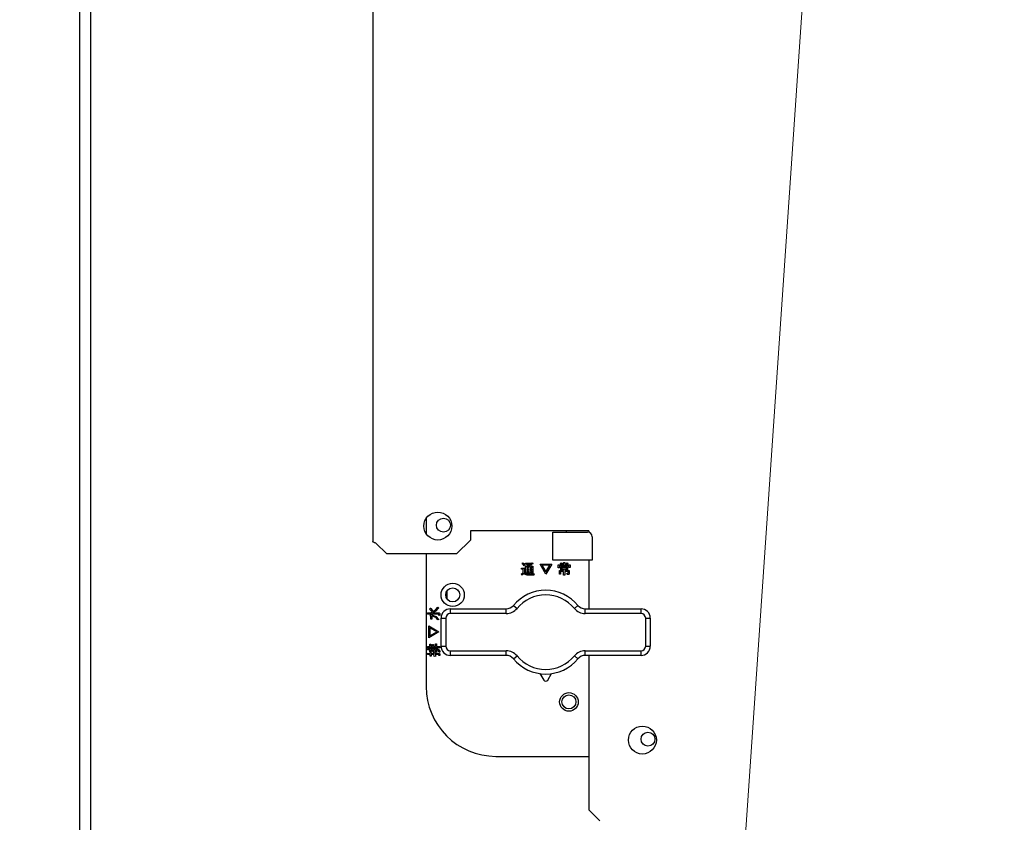
# Model space of a CAD drawing. Extents: x -624 to 676, y 0 to 1698.
# Drawn here: x 107 to 118, y 68 to 76 of the extents above; entities that cross this region are included whole.
import ezdxf

# ---------------------------------------------------------------- set-up
doc = ezdxf.new("R2010")
doc.units = 0
doc.layers.get('0').update_dxf_attribs({"linetype": 'CONTINUOUS'})
doc.layers.add('DD0', color=7, linetype='CONTINUOUS')
doc.layers.add('M0', color=3, linetype='CONTINUOUS')
doc.styles.get("Standard").update_dxf_attribs({"font": 'txt', "bigfont": 'BIGFONT'})
doc.dimstyles.new('LEADSTYL', dxfattribs={"dimtxt": 3.2, "dimasz": 3, "dimexe": 0.18, "dimexo": 0.0625, "dimgap": 1, "dimtad": 0, "dimtih": 1, "dimtoh": 1, "dimdec": 4, "dimzin": 0, "dimdsep": 46, "dimtxsty": 'STANDARD', "dimblk1": 'OPEN', "dimblk2": 'OPEN', "dimsah": 1, "dimcen": 0.09, "dimadec": 0, "dimazin": 0, "dimtfac": 1, "dimtdec": 4, "dimtofl": 0, "dimtmove": 0, "dimatfit": 3, "dimfxl": 1, "dimtolj": 1, "dimtzin": 0, "dimarcsym": 0})
doc.dimstyles.get("Standard").update_dxf_attribs({"dimtxt": 3.2, "dimasz": 3, "dimexe": 1.5, "dimexo": 0, "dimgap": 1, "dimtad": 3, "dimtih": 1, "dimtoh": 1, "dimdsep": 46, "dimtxsty": 'STANDARD', "dimblk1": 'OPEN', "dimblk2": 'OPEN', "dimsah": 1, "dimcen": 0.09, "dimadec": 0, "dimazin": 0, "dimtfac": 1, "dimtdec": 4, "dimtofl": 0, "dimtmove": 0, "dimatfit": 3, "dimfxl": 1, "dimtolj": 1, "dimtzin": 0, "dimlwd": 13, "dimlwe": 13, "dimarcsym": 0})

# ---------------------------------------------------------------- blocks, each defined once
blk = doc.blocks.new('_OPEN')
at = {"color": 0, "lineweight": 13}
for p, q in [((-0.965926, 0.258819), (0, 0)), ((0, 0), (-1, 0)), ((0, 0), (-0.965926, -0.258819))]:
    blk.add_line(p, q, dxfattribs=at)
blk = doc.blocks.new('*D0')
for p in [(94.771484, 165.181409), (108.802627, 165.181409), (109.039907, 58.501409)]:
    blk.add_point(p)
at = {"layer": 'DD0', "linetype": 'CONTINUOUS'}
for p, q in [((108.802628, 165.181412), (93.271484, 165.181412)), ((94.771484, 162.181412), (94.771484, 61.501408)), ((109.039909, 58.501408), (93.271484, 58.501408))]:
    blk.add_line(p, q, dxfattribs=at)
at = {"layer": 'DD0', "xscale": 3, "yscale": 3}
for p, rotation in [((94.771484, 165.181412), 90), ((94.771484, 58.501408), 270)]:
    blk.add_blockref('_OPEN', p, dxfattribs=dict(at, rotation=rotation))
at = {"layer": 'DD0', "width": 0.833333}
blk.add_text('２１３２', height=3.2, rotation=90.000003, dxfattribs=at).set_placement((93.771484, 105.708076))
blk = doc.blocks.new('*D1')
for p in [(115.547685, 81.911409), (103.52829, 58.501409), (109.039907, 58.501409)]:
    blk.add_point(p)
at = {"layer": 'DD0', "linetype": 'CONTINUOUS'}
for p, q in [((115.547684, 81.911407), (102.02829, 81.911407)), ((103.52829, 61.501408), (103.52829, 78.911407))]:
    blk.add_line(p, q, dxfattribs=at)
at = {"layer": 'DD0', "xscale": 3, "yscale": 3}
for p, rotation in [((103.52829, 81.911407), 90), ((103.52829, 58.501408), 270)]:
    blk.add_blockref('_OPEN', p, dxfattribs=dict(at, rotation=rotation))
at = {"layer": 'DD0', "width": 0.833333}
blk.add_text('４６８', height=4, rotation=90.000003, dxfattribs=at).set_placement((102.52829, 64.54474))

msp = doc.modelspace()

# ---------------------------------------------------------------- linework, layer by layer
at = {"layer": 'M0', "linetype": 'CONTINUOUS', "lineweight": 25}
for p, q in [((108.217627, 84.101409), (108.217627, 66.601409)), ((108.102627, 66.601409), (108.102627, 84.051409))]:
    msp.add_line(p, q, dxfattribs=at)
at = {"layer": 'M0', "color": 6, "linetype": 'CONTINUOUS', "lineweight": 25}
for p, q in [((111.252627, 81.867659), (111.252627, 70.535159)), ((111.827627, 70.784324), (111.827627, 70.618493)), ((112.302627, 70.651409), (112.302627, 70.551409)), ((113.577627, 70.651409), (112.302627, 70.651409)), ((113.187627, 70.636409), (113.562627, 70.636409)), ((113.187627, 70.336409), (113.187627, 70.636409)), ((113.337627, 70.636409), (113.337627, 70.651409)), ((113.577627, 70.651409), (113.577627, 70.634105)), ((111.285127, 70.518909), (111.402627, 70.401409)), ((112.152627, 70.401409), (112.302627, 70.551409)), ((113.612627, 70.586409), (113.612627, 70.336409)), ((112.152627, 70.401409), (111.402627, 70.401409)), ((111.827627, 70.401409), (111.827627, 68.976409)), ((112.859842, 70.295553), (112.868101, 70.305582)), ((112.868101, 70.305582), (112.88139, 70.29582)), ((112.89583, 70.293236), (112.89583, 70.304402)), ((112.89583, 70.304402), (112.963086, 70.304402)), ((112.963086, 70.304402), (112.966036, 70.306172)), ((112.966036, 70.306172), (112.974886, 70.299682)), ((113.612627, 70.336409), (113.187627, 70.336409)), ((113.267863, 70.297912), (113.277303, 70.305582)), ((113.277303, 70.305582), (113.286629, 70.29763)), ((113.305447, 70.309122), (113.317421, 70.309122)), ((113.305447, 70.283163), (113.305447, 70.309122)), ((113.318011, 70.305582), (113.318011, 70.283163)), ((113.33099, 70.289063), (113.342789, 70.307352)), ((113.342789, 70.307352), (113.353409, 70.300862)), ((113.577627, 70.336409), (113.577627, 69.811409)), ((112.853352, 70.248355), (112.883441, 70.248355)), ((112.853352, 70.237189), (112.853352, 70.248355)), ((112.870876, 70.237189), (112.853352, 70.237189)), ((112.86926, 70.287327), (112.859842, 70.295553)), ((112.862697, 70.193546), (112.870876, 70.198798)), ((112.879901, 70.275494), (112.86926, 70.287327)), ((112.870876, 70.198798), (112.870876, 70.237189)), ((112.88993, 70.286113), (112.879901, 70.275494)), ((112.88139, 70.29582), (112.88993, 70.286113)), ((112.883441, 70.248355), (112.883441, 70.199388)), ((112.883441, 70.199388), (112.899657, 70.190601)), ((112.950107, 70.293236), (112.89583, 70.293236)), ((112.896245, 70.194078), (112.896245, 70.270184)), ((112.896245, 70.270184), (112.940667, 70.270184)), ((112.908809, 70.260417), (112.908809, 70.249535)), ((112.929283, 70.260417), (112.908809, 70.260417)), ((112.908809, 70.249535), (112.929283, 70.249535)), ((112.908809, 70.239768), (112.908809, 70.228886)), ((112.929283, 70.239768), (112.908809, 70.239768)), ((112.908809, 70.228886), (112.929283, 70.228886)), ((112.929283, 70.219119), (112.908809, 70.219119)), ((112.908809, 70.219119), (112.908809, 70.194078)), ((112.911169, 70.281393), (112.920019, 70.290243)), ((112.920019, 70.290243), (112.930673, 70.287546)), ((112.929283, 70.249535), (112.929283, 70.260417)), ((112.929283, 70.228886), (112.929283, 70.239768)), ((112.929283, 70.196438), (112.929283, 70.219119)), ((112.930673, 70.287546), (112.938898, 70.284933)), ((112.938898, 70.284933), (112.950107, 70.293236)), ((112.941847, 70.260417), (112.941847, 70.249535)), ((112.963501, 70.260417), (112.941847, 70.260417)), ((112.941847, 70.249535), (112.963501, 70.249535)), ((112.963501, 70.239768), (112.941847, 70.239768)), ((112.941847, 70.239768), (112.941847, 70.228886)), ((112.941847, 70.228886), (112.963501, 70.228886)), ((112.963501, 70.219119), (112.941847, 70.219119)), ((112.941847, 70.219119), (112.941847, 70.196438)), ((112.971936, 70.296143), (112.948927, 70.280803)), ((112.948927, 70.280803), (112.956597, 70.277264)), ((112.956597, 70.277264), (112.949517, 70.270184)), ((112.949517, 70.270184), (112.976065, 70.270184)), ((112.954237, 70.205877), (112.961906, 70.205877)), ((112.954827, 70.194712), (112.954237, 70.205877)), ((112.963501, 70.249535), (112.963501, 70.260417)), ((112.963501, 70.228886), (112.963501, 70.239768)), ((112.963501, 70.208237), (112.963501, 70.219119)), ((112.976065, 70.270184), (112.976065, 70.202928)), ((113.11518, 70.185229), (113.051463, 70.293783)), ((113.051463, 70.293783), (113.179486, 70.293783)), ((113.072112, 70.282617), (113.11518, 70.208237)), ((113.158837, 70.282617), (113.072112, 70.282617)), ((113.179486, 70.293783), (113.11518, 70.185229)), ((113.11518, 70.208237), (113.158837, 70.282617)), ((113.24704, 70.253075), (113.24704, 70.283163)), ((113.24704, 70.283163), (113.280843, 70.283163)), ((113.259604, 70.253075), (113.24704, 70.253075)), ((113.259604, 70.273396), (113.259604, 70.253075)), ((113.362673, 70.273396), (113.259604, 70.273396)), ((113.260019, 70.222987), (113.305447, 70.222987)), ((113.260019, 70.182869), (113.260019, 70.222987)), ((113.274259, 70.292038), (113.267863, 70.297912)), ((113.272583, 70.211821), (113.272583, 70.182869)), ((113.305447, 70.211821), (113.272583, 70.211821)), ((113.280843, 70.283163), (113.274259, 70.292038)), ((113.274768, 70.264874), (113.347509, 70.264874)), ((113.274768, 70.232098), (113.274768, 70.264874)), ((113.305447, 70.232098), (113.274768, 70.232098)), ((113.292052, 70.289653), (113.283203, 70.283163)), ((113.283203, 70.283163), (113.305447, 70.283163)), ((113.286629, 70.29763), (113.292052, 70.289653)), ((113.334945, 70.255107), (113.287332, 70.255107)), ((113.287332, 70.255107), (113.287332, 70.241865)), ((113.287332, 70.241865), (113.334945, 70.241865)), ((113.305447, 70.222987), (113.305447, 70.232098)), ((113.305447, 70.175199), (113.305447, 70.211821)), ((113.318011, 70.283163), (113.34043, 70.283163)), ((113.347509, 70.232098), (113.318011, 70.232098)), ((113.318011, 70.232098), (113.318011, 70.222987)), ((113.318011, 70.222987), (113.365798, 70.222987)), ((113.318011, 70.211821), (113.318011, 70.175199)), ((113.353234, 70.211821), (113.318011, 70.211821)), ((113.34043, 70.283163), (113.33099, 70.289063)), ((113.334945, 70.241865), (113.334945, 70.255107)), ((113.352229, 70.297912), (113.342199, 70.283163)), ((113.342199, 70.283163), (113.375238, 70.283163)), ((113.347509, 70.264874), (113.347509, 70.232098)), ((113.353234, 70.195848), (113.353234, 70.211821)), ((113.362673, 70.255435), (113.362673, 70.273396)), ((113.375238, 70.255435), (113.362673, 70.255435)), ((113.365798, 70.222987), (113.365798, 70.190538)), ((113.375238, 70.283163), (113.375238, 70.255435)), ((112.851582, 70.188178), (112.862697, 70.193546)), ((112.856302, 70.173429), (112.851582, 70.188178)), ((112.866567, 70.179831), (112.856302, 70.173429)), ((112.878131, 70.189948), (112.866567, 70.179831)), ((112.891408, 70.179969), (112.878131, 70.189948)), ((112.911759, 70.174806), (112.891408, 70.179969)), ((112.908809, 70.194078), (112.896245, 70.194078)), ((112.899657, 70.190601), (112.914119, 70.188768)), ((112.984915, 70.174806), (112.911759, 70.174806)), ((112.914119, 70.188768), (112.987275, 70.188768)), ((112.941847, 70.196438), (112.929283, 70.196438)), ((112.967806, 70.194712), (112.954827, 70.194712)), ((112.987275, 70.188768), (112.984915, 70.174806)), ((113.272583, 70.182869), (113.260019, 70.182869)), ((113.318011, 70.175199), (113.305447, 70.175199)), ((113.33984, 70.193488), (113.351639, 70.193488)), ((113.342199, 70.182322), (113.33984, 70.193488)), ((113.357539, 70.182322), (113.342199, 70.182322)), ((112.052627, 69.916409), (112.052627, 70.006409)), ((111.863512, 69.80809), (111.874132, 69.81871)), ((111.877428, 69.795764), (111.863512, 69.80809)), ((111.893011, 69.778002), (111.877428, 69.795764)), ((111.877672, 69.81517), (111.892393, 69.797737)), ((111.880099, 69.771765), (111.893011, 69.778002)), ((111.892393, 69.797737), (111.90304, 69.783311)), ((111.93048, 69.78667), (111.896551, 69.767972)), ((111.90304, 69.783311), (111.932906, 69.805858)), ((111.964987, 69.821659), (111.93048, 69.78667)), ((111.932906, 69.805858), (111.951418, 69.828739)), ((111.951418, 69.828739), (111.964987, 69.821659)), ((112.087627, 69.761409), (112.087627, 69.811409)), ((112.087627, 69.811409), (112.688363, 69.811409)), ((112.688363, 69.761409), (112.688363, 69.811409)), ((112.765502, 69.847772), (112.804071, 69.815954)), ((113.421183, 69.815954), (113.459752, 69.847772)), ((113.536891, 69.811409), (114.137627, 69.811409)), ((113.536891, 69.761409), (113.536891, 69.811409)), ((114.137627, 69.761409), (114.137627, 69.811409)), ((111.841684, 69.755408), (111.841684, 69.767382)), ((111.960267, 69.755408), (111.841684, 69.755408)), ((111.845223, 69.767972), (111.862332, 69.767972)), ((111.862332, 69.767972), (111.880099, 69.771765)), ((111.871182, 69.738474), (111.878262, 69.748503)), ((111.875902, 69.734934), (111.871182, 69.738474)), ((111.875902, 69.700716), (111.875902, 69.734934)), ((111.887067, 69.700716), (111.875902, 69.700716)), ((111.883571, 69.747913), (111.934748, 69.729204)), ((111.887067, 69.734934), (111.887067, 69.700716)), ((111.896551, 69.767972), (111.964397, 69.767972)), ((111.934748, 69.729204), (111.964987, 69.698946)), ((111.964987, 69.698946), (111.952597, 69.692456)), ((111.962627, 69.742014), (111.962627, 69.753813)), ((111.973793, 69.744374), (111.962627, 69.742014)), ((111.973793, 69.758533), (111.973793, 69.744374)), ((111.987627, 69.411409), (111.987627, 69.711409)), ((111.987627, 69.711409), (112.037627, 69.711409)), ((112.037627, 69.711409), (112.037627, 69.411409)), ((112.688363, 69.761409), (112.087627, 69.761409)), ((114.137627, 69.761409), (113.536891, 69.761409)), ((114.187627, 69.411409), (114.187627, 69.711409)), ((114.187627, 69.711409), (114.237627, 69.711409)), ((114.237627, 69.711409), (114.237627, 69.411409)), ((111.855253, 69.500245), (111.855253, 69.628268)), ((111.855253, 69.628268), (111.963807, 69.563961)), ((111.963807, 69.563961), (111.855253, 69.500245)), ((111.866419, 69.607619), (111.866419, 69.520894)), ((111.940798, 69.563961), (111.866419, 69.607619)), ((111.866419, 69.520894), (111.940798, 69.563961)), ((111.842863, 69.393404), (111.842863, 69.405378)), ((111.972656, 69.393404), (111.842863, 69.393404)), ((111.842863, 69.372165), (111.842863, 69.384139)), ((111.866462, 69.372165), (111.842863, 69.372165)), ((111.846403, 69.405968), (111.866462, 69.405968)), ((111.846403, 69.384729), (111.930769, 69.384729)), ((111.866462, 69.431337), (111.877628, 69.431337)), ((111.866462, 69.405968), (111.866462, 69.431337)), ((111.866462, 69.349921), (111.866462, 69.372165)), ((111.877628, 69.349921), (111.866462, 69.349921)), ((111.877628, 69.431337), (111.877628, 69.405968)), ((111.877628, 69.405968), (111.896551, 69.405968)), ((111.896551, 69.372165), (111.877628, 69.372165)), ((111.877628, 69.372165), (111.877628, 69.349921)), ((111.896551, 69.427797), (111.907716, 69.427797)), ((111.896551, 69.405968), (111.896551, 69.427797)), ((111.896551, 69.352281), (111.896551, 69.372165)), ((111.907716, 69.352281), (111.896551, 69.352281)), ((111.907716, 69.427797), (111.907716, 69.405968)), ((111.907716, 69.405968), (111.926639, 69.405968)), ((111.922509, 69.372165), (111.907716, 69.372165)), ((111.907716, 69.372165), (111.907716, 69.352281)), ((111.930179, 69.342842), (111.922509, 69.372165)), ((111.926639, 69.405968), (111.926639, 69.434877)), ((111.926639, 69.434877), (111.937805, 69.434877)), ((111.932539, 69.37234), (111.940798, 69.348741)), ((111.937805, 69.434877), (111.937805, 69.405968)), ((111.937805, 69.405968), (111.972656, 69.405968)), ((111.972656, 69.405968), (111.972656, 69.393404)), ((111.987627, 69.411409), (112.037627, 69.411409)), ((112.087627, 69.361409), (112.688363, 69.361409)), ((112.087627, 69.311409), (112.087627, 69.361409)), ((112.688363, 69.311409), (112.688363, 69.361409)), ((113.536891, 69.361409), (114.137627, 69.361409)), ((113.536891, 69.311409), (113.536891, 69.361409)), ((114.137627, 69.311409), (114.137627, 69.361409)), ((114.187627, 69.411409), (114.237627, 69.411409)), ((111.841094, 69.319658), (111.841094, 69.331632)), ((111.871182, 69.319658), (111.841094, 69.319658)), ((111.844633, 69.332222), (111.871182, 69.332222)), ((111.871182, 69.344021), (111.882348, 69.344021)), ((111.871182, 69.332222), (111.871182, 69.344021)), ((111.871182, 69.304494), (111.871182, 69.319658)), ((111.882348, 69.304494), (111.871182, 69.304494)), ((111.882348, 69.344021), (111.882348, 69.332222)), ((111.882348, 69.332222), (111.90953, 69.332222)), ((111.9113, 69.319658), (111.882348, 69.319658)), ((111.882348, 69.319658), (111.882348, 69.304494)), ((111.90658, 69.346381), (111.916019, 69.348741)), ((111.90953, 69.332222), (111.90658, 69.346381)), ((111.91484, 69.300954), (111.9113, 69.319658)), ((111.928999, 69.303904), (111.91484, 69.300954)), ((111.916019, 69.348741), (111.920739, 69.332222)), ((111.920739, 69.332222), (111.964397, 69.332222)), ((111.923689, 69.319658), (111.926639, 69.306854)), ((111.961447, 69.319658), (111.923689, 69.319658)), ((111.942568, 69.345791), (111.930179, 69.342842)), ((111.963217, 69.310393), (111.963217, 69.318653)), ((111.974383, 69.312163), (111.963217, 69.310393)), ((111.977966, 69.348741), (111.966167, 69.342842)), ((111.974383, 69.322783), (111.974383, 69.312163)), ((112.688363, 69.311409), (112.087627, 69.311409)), ((112.765502, 69.275045), (112.804071, 69.306863)), ((113.421183, 69.306863), (113.459752, 69.275045)), ((114.137627, 69.311409), (113.536891, 69.311409)), ((113.577627, 69.311409), (113.577627, 67.651409)), ((113.051127, 69.115631), (113.090966, 69.046497)), ((113.134288, 69.046497), (113.174127, 69.115631)), ((112.577627, 68.226409), (113.577627, 68.226409)), ((113.577627, 67.651409), (113.695127, 67.533909))]:
    msp.add_line(p, q, dxfattribs=at)
for centre, radius in [((111.952627, 70.701409), 0.15), ((112.012627, 70.711409), 0.075), ((112.112627, 69.961409), 0.125), ((112.112627, 69.961409), 0.075), ((113.362627, 68.811409), 0.1), ((113.362627, 68.811409), 0.075), ((114.152627, 68.401409), 0.15), ((114.212627, 68.411409), 0.075)]:
    msp.add_circle(centre, radius, dxfattribs=at)
for centre, radius, start, end in [((113.562627, 70.586409), 0.05, 0, 90), ((113.112627, 69.561409), 0.45, 39.521196, 140.478804), ((113.112627, 69.561409), 0.4, 39.521196, 140.478804), ((112.087627, 69.711409), 0.1, 90, 180), ((112.688363, 69.911409), 0.1, 270, 320.478804), ((112.688363, 69.911409), 0.15, 270, 320.478804), ((113.536891, 69.911409), 0.15, 219.521196, 270), ((113.536891, 69.911409), 0.1, 219.521196, 270), ((114.137627, 69.711409), 0.1, 0, 90), ((112.087627, 69.711409), 0.05, 90, 180), ((114.137627, 69.711409), 0.05, 0, 90), ((112.087627, 69.411409), 0.1, 180, 270), ((112.087627, 69.411409), 0.05, 180, 270), ((112.688363, 69.211409), 0.15, 39.521196, 90), ((113.536891, 69.211409), 0.15, 90, 140.478804), ((114.137627, 69.411409), 0.05, 270, 360), ((114.137627, 69.411409), 0.1, 270, 360), ((112.688363, 69.211409), 0.1, 39.521196, 90), ((113.112627, 69.561409), 0.45, 219.521196, 320.478804), ((113.112627, 69.561409), 0.4, 219.521196, 320.478804), ((113.536891, 69.211409), 0.1, 90, 140.478804), ((113.112627, 69.058979), 0.025, 209.953209, 330.046791), ((112.577627, 68.976409), 0.75, 180, 270)]:
    msp.add_arc(centre, radius, start, end, dxfattribs=at)
at = {"layer": 'M0', "color": 6, "linetype": 'CONTINUOUS', "lineweight": 25, "extrusion": (0, 0, -1)}
for points, knots in [([(111.285127, 70.518909), (111.280869, 70.520259), (111.276611, 70.52161), (111.27269, 70.522971), (111.268769, 70.524332), (111.265185, 70.525705), (111.262146, 70.527034), (111.259107, 70.528362), (111.256614, 70.529648), (111.255101, 70.531096), (111.253773, 70.532367), (111.2532, 70.533763), (111.252627, 70.535159)], [0, 0, 0, 0, 1, 1, 1, 2, 2, 2, 3, 3, 3, 4, 4, 4, 4]), ([(113.317421, 70.309122), (113.317963, 70.309036), (113.318505, 70.30895), (113.318906, 70.308819), (113.319208, 70.308721), (113.319431, 70.308598), (113.319585, 70.308477), (113.319701, 70.308385), (113.319778, 70.308294), (113.319839, 70.308191), (113.319901, 70.308088), (113.319946, 70.307974), (113.319944, 70.307828), (113.319941, 70.307683), (113.319891, 70.307507), (113.319825, 70.307364), (113.319759, 70.307221), (113.319676, 70.307111), (113.319561, 70.306967), (113.319441, 70.306817), (113.319285, 70.30663), (113.319053, 70.306417), (113.318778, 70.306163), (113.318394, 70.305873), (113.318011, 70.305582)], [0, 0, 0, 0, 1, 1, 1, 2, 2, 2, 3, 3, 3, 4, 4, 4, 5, 5, 5, 6, 6, 6, 7, 7, 7, 8, 8, 8, 8]), ([(112.940667, 70.270184), (112.937048, 70.271641), (112.933429, 70.273098), (112.930706, 70.274179), (112.928063, 70.275228), (112.926264, 70.275922), (112.92424, 70.276714), (112.922216, 70.277505), (112.919968, 70.278393), (112.917752, 70.279189), (112.915536, 70.279985), (112.913353, 70.280689), (112.911169, 70.281393)], [0, 0, 0, 0, 1, 1, 1, 2, 2, 2, 3, 3, 3, 4, 4, 4, 4]), ([(112.961906, 70.205877), (112.962199, 70.205929), (112.962491, 70.20598), (112.962682, 70.20607), (112.962827, 70.206138), (112.962914, 70.206229), (112.962996, 70.206325), (112.963079, 70.206422), (112.963157, 70.206525), (112.96322, 70.206662), (112.963385, 70.207025), (112.963443, 70.207631), (112.963501, 70.208237)], [0, 0, 0, 0, 1, 1, 1, 2, 2, 2, 3, 3, 3, 4, 4, 4, 4]), ([(112.976065, 70.202928), (112.976008, 70.201679), (112.97595, 70.20043), (112.975508, 70.199246), (112.975066, 70.198063), (112.974239, 70.196944), (112.973386, 70.196233), (112.972533, 70.195522), (112.971654, 70.195218), (112.970719, 70.195033), (112.969785, 70.194847), (112.968795, 70.19478), (112.967806, 70.194712)], [0, 0, 0, 0, 1, 1, 1, 2, 2, 2, 3, 3, 3, 4, 4, 4, 4]), ([(112.974886, 70.299682), (112.97536, 70.299206), (112.975835, 70.29873), (112.976024, 70.298344), (112.976078, 70.298233), (112.976109, 70.298129), (112.976124, 70.298022), (112.976139, 70.297914), (112.976138, 70.297802), (112.97611, 70.297694), (112.976082, 70.297587), (112.976027, 70.297483), (112.975965, 70.297392), (112.975902, 70.297301), (112.975833, 70.297223), (112.975739, 70.297145), (112.975493, 70.296939), (112.975085, 70.296731), (112.974548, 70.296577), (112.97383, 70.296369), (112.972883, 70.296256), (112.971936, 70.296143)], [0, 0, 0, 0, 1, 1, 1, 2, 2, 2, 3, 3, 3, 4, 4, 4, 5, 5, 5, 6, 6, 6, 7, 7, 7, 7]), ([(113.353409, 70.300862), (113.353849, 70.300526), (113.354288, 70.30019), (113.354596, 70.299898), (113.354827, 70.299679), (113.354984, 70.299486), (113.35508, 70.299306), (113.355153, 70.299169), (113.355191, 70.299041), (113.355205, 70.29894), (113.355216, 70.298864), (113.355212, 70.298804), (113.355203, 70.298746), (113.355194, 70.298688), (113.355179, 70.298632), (113.355137, 70.298569), (113.355065, 70.298462), (113.354912, 70.298335), (113.35477, 70.298253), (113.354629, 70.29817), (113.354498, 70.298132), (113.354319, 70.298091), (113.354131, 70.298047), (113.35389, 70.298), (113.353574, 70.29797), (113.353198, 70.297935), (113.352713, 70.297924), (113.352229, 70.297912)], [0, 0, 0, 0, 1, 1, 1, 2, 2, 2, 3, 3, 3, 4, 4, 4, 5, 5, 5, 6, 6, 6, 7, 7, 7, 8, 8, 8, 9, 9, 9, 9]), ([(113.351639, 70.193488), (113.351931, 70.19354), (113.352224, 70.193591), (113.352415, 70.193681), (113.35256, 70.193749), (113.352647, 70.19384), (113.352729, 70.193936), (113.352811, 70.194033), (113.35289, 70.194135), (113.352952, 70.194273), (113.353118, 70.194636), (113.353176, 70.195242), (113.353234, 70.195848)], [0, 0, 0, 0, 1, 1, 1, 2, 2, 2, 3, 3, 3, 4, 4, 4, 4]), ([(113.365798, 70.190538), (113.36574, 70.18929), (113.365683, 70.188041), (113.36524, 70.186857), (113.364798, 70.185673), (113.363972, 70.184555), (113.363119, 70.183844), (113.362266, 70.183132), (113.361386, 70.182829), (113.360452, 70.182643), (113.359518, 70.182458), (113.358528, 70.18239), (113.357539, 70.182322)], [0, 0, 0, 0, 1, 1, 1, 2, 2, 2, 3, 3, 3, 4, 4, 4, 4]), ([(111.874132, 69.81871), (111.874777, 69.819058), (111.875421, 69.819407), (111.875884, 69.81955), (111.876059, 69.819604), (111.876208, 69.819629), (111.876366, 69.819639), (111.876524, 69.81965), (111.876692, 69.819646), (111.876852, 69.819603), (111.877012, 69.81956), (111.877164, 69.819477), (111.87729, 69.819385), (111.877416, 69.819292), (111.877516, 69.819189), (111.877603, 69.819012), (111.877733, 69.818748), (111.877833, 69.81832), (111.877881, 69.81796), (111.87793, 69.8176), (111.877926, 69.817308), (111.877884, 69.816869), (111.877841, 69.81641), (111.877756, 69.81579), (111.877672, 69.81517)], [0, 0, 0, 0, 1, 1, 1, 2, 2, 2, 3, 3, 3, 4, 4, 4, 5, 5, 5, 6, 6, 6, 7, 7, 7, 8, 8, 8, 8]), ([(111.841684, 69.767382), (111.84177, 69.767924), (111.841856, 69.768466), (111.841986, 69.768868), (111.842084, 69.76917), (111.842207, 69.769392), (111.842329, 69.769546), (111.842421, 69.769662), (111.842512, 69.769739), (111.842614, 69.769801), (111.842717, 69.769862), (111.842832, 69.769907), (111.842977, 69.769905), (111.843122, 69.769903), (111.843298, 69.769853), (111.843441, 69.769787), (111.843584, 69.76972), (111.843695, 69.769638), (111.843838, 69.769523), (111.843989, 69.769403), (111.844176, 69.769247), (111.844389, 69.769015), (111.844642, 69.768739), (111.844933, 69.768356), (111.845223, 69.767972)], [0, 0, 0, 0, 1, 1, 1, 2, 2, 2, 3, 3, 3, 4, 4, 4, 5, 5, 5, 6, 6, 6, 7, 7, 7, 8, 8, 8, 8]), ([(111.878262, 69.748503), (111.878638, 69.749046), (111.879015, 69.749588), (111.879364, 69.749916), (111.879628, 69.750162), (111.879876, 69.750287), (111.880141, 69.750368), (111.880407, 69.750449), (111.88069, 69.750486), (111.881035, 69.750375), (111.881495, 69.750227), (111.882065, 69.749816), (111.882505, 69.749362), (111.882946, 69.748908), (111.883259, 69.748411), (111.883571, 69.747913)], [0, 0, 0, 0, 1, 1, 1, 2, 2, 2, 3, 3, 3, 4, 4, 4, 5, 5, 5, 5]), ([(111.952597, 69.692456), (111.948083, 69.698731), (111.943567, 69.705006), (111.938741, 69.710163), (111.933914, 69.71532), (111.928776, 69.719359), (111.920413, 69.723216), (111.911656, 69.727256), (111.899361, 69.731095), (111.887067, 69.734934)], [0, 0, 0, 0, 1, 1, 1, 2, 2, 2, 3, 3, 3, 3]), ([(111.962627, 69.753813), (111.962576, 69.754106), (111.962524, 69.754398), (111.962434, 69.754589), (111.962366, 69.754734), (111.962276, 69.754821), (111.962179, 69.754903), (111.962082, 69.754986), (111.96198, 69.755064), (111.961842, 69.755126), (111.961479, 69.755292), (111.960873, 69.75535), (111.960267, 69.755408)], [0, 0, 0, 0, 1, 1, 1, 2, 2, 2, 3, 3, 3, 4, 4, 4, 4]), ([(111.964397, 69.767972), (111.965826, 69.767912), (111.967254, 69.767851), (111.968609, 69.767346), (111.969965, 69.766841), (111.971246, 69.765891), (111.972059, 69.764914), (111.972873, 69.763938), (111.973218, 69.762934), (111.973429, 69.761866), (111.97364, 69.760798), (111.973716, 69.759665), (111.973793, 69.758533)], [0, 0, 0, 0, 1, 1, 1, 2, 2, 2, 3, 3, 3, 4, 4, 4, 4]), ([(111.842863, 69.405378), (111.84295, 69.40592), (111.843036, 69.406462), (111.843166, 69.406864), (111.843264, 69.407166), (111.843387, 69.407388), (111.843509, 69.407542), (111.843601, 69.407658), (111.843692, 69.407735), (111.843794, 69.407797), (111.843897, 69.407858), (111.844012, 69.407903), (111.844157, 69.407901), (111.844302, 69.407899), (111.844478, 69.407849), (111.844621, 69.407782), (111.844764, 69.407716), (111.844875, 69.407633), (111.845018, 69.407519), (111.845169, 69.407398), (111.845356, 69.407243), (111.845569, 69.407011), (111.845822, 69.406735), (111.846113, 69.406351), (111.846403, 69.405968)], [0, 0, 0, 0, 1, 1, 1, 2, 2, 2, 3, 3, 3, 4, 4, 4, 5, 5, 5, 6, 6, 6, 7, 7, 7, 8, 8, 8, 8]), ([(111.842863, 69.384139), (111.84295, 69.384681), (111.843036, 69.385223), (111.843166, 69.385625), (111.843264, 69.385927), (111.843387, 69.386149), (111.843509, 69.386303), (111.843601, 69.386419), (111.843692, 69.386496), (111.843794, 69.386558), (111.843897, 69.386619), (111.844012, 69.386664), (111.844157, 69.386662), (111.844302, 69.38666), (111.844478, 69.38661), (111.844621, 69.386544), (111.844764, 69.386477), (111.844875, 69.386395), (111.845018, 69.38628), (111.845169, 69.38616), (111.845356, 69.386004), (111.845569, 69.385772), (111.845822, 69.385496), (111.846113, 69.385113), (111.846403, 69.384729)], [0, 0, 0, 0, 1, 1, 1, 2, 2, 2, 3, 3, 3, 4, 4, 4, 5, 5, 5, 6, 6, 6, 7, 7, 7, 8, 8, 8, 8]), ([(111.930769, 69.384729), (111.936765, 69.38397), (111.942762, 69.383211), (111.948067, 69.381523), (111.953373, 69.379834), (111.957988, 69.377217), (111.962738, 69.371819), (111.967715, 69.366162), (111.972841, 69.357451), (111.977966, 69.348741)], [0, 0, 0, 0, 1, 1, 1, 2, 2, 2, 3, 3, 3, 3]), ([(111.966167, 69.342842), (111.961371, 69.351515), (111.956575, 69.360187), (111.951749, 69.365068), (111.948893, 69.367956), (111.946027, 69.369516), (111.942824, 69.370507), (111.93962, 69.371498), (111.936079, 69.371919), (111.932539, 69.37234)], [0, 0, 0, 0, 1, 1, 1, 2, 2, 2, 3, 3, 3, 3]), ([(111.841094, 69.331632), (111.84118, 69.332174), (111.841266, 69.332716), (111.841396, 69.333118), (111.841494, 69.33342), (111.841617, 69.333642), (111.841739, 69.333796), (111.841831, 69.333912), (111.841922, 69.333989), (111.842024, 69.334051), (111.842127, 69.334112), (111.842242, 69.334157), (111.842387, 69.334155), (111.842532, 69.334153), (111.842708, 69.334103), (111.842851, 69.334036), (111.842994, 69.33397), (111.843105, 69.333887), (111.843248, 69.333773), (111.843399, 69.333652), (111.843586, 69.333497), (111.843799, 69.333265), (111.844052, 69.332989), (111.844343, 69.332606), (111.844633, 69.332222)], [0, 0, 0, 0, 1, 1, 1, 2, 2, 2, 3, 3, 3, 4, 4, 4, 5, 5, 5, 6, 6, 6, 7, 7, 7, 8, 8, 8, 8]), ([(111.926639, 69.306854), (111.927354, 69.306731), (111.928069, 69.306608), (111.928604, 69.306422), (111.929006, 69.306283), (111.929306, 69.306107), (111.929487, 69.305936), (111.929554, 69.305872), (111.929605, 69.305809), (111.929646, 69.305743), (111.929688, 69.305677), (111.92972, 69.305608), (111.929746, 69.305509), (111.92978, 69.30538), (111.929803, 69.305199), (111.92975, 69.305006), (111.929657, 69.304665), (111.929328, 69.304284), (111.928999, 69.303904)], [0, 0, 0, 0, 1, 1, 1, 2, 2, 2, 3, 3, 3, 4, 4, 4, 5, 5, 5, 6, 6, 6, 6]), ([(111.940798, 69.348741), (111.941196, 69.348684), (111.941593, 69.348626), (111.942015, 69.348489), (111.942437, 69.348352), (111.942882, 69.348135), (111.943123, 69.347934), (111.943213, 69.347858), (111.943274, 69.347784), (111.943322, 69.347696), (111.943369, 69.347607), (111.943402, 69.347503), (111.943414, 69.347398), (111.943427, 69.347293), (111.943418, 69.347186), (111.943399, 69.347086), (111.943381, 69.346987), (111.943354, 69.346894), (111.943303, 69.346789), (111.943168, 69.346513), (111.942868, 69.346152), (111.942568, 69.345791)], [0, 0, 0, 0, 1, 1, 1, 2, 2, 2, 3, 3, 3, 4, 4, 4, 5, 5, 5, 6, 6, 6, 7, 7, 7, 7]), ([(111.963217, 69.318653), (111.963204, 69.318749), (111.963192, 69.318846), (111.963166, 69.318937), (111.963141, 69.319028), (111.963102, 69.319113), (111.963044, 69.319189), (111.962986, 69.319265), (111.96291, 69.319332), (111.962832, 69.319385), (111.962755, 69.319438), (111.962676, 69.319478), (111.962575, 69.31951), (111.962306, 69.319595), (111.961876, 69.319626), (111.961447, 69.319658)], [0, 0, 0, 0, 1, 1, 1, 2, 2, 2, 3, 3, 3, 4, 4, 4, 5, 5, 5, 5]), ([(111.964397, 69.332222), (111.965866, 69.332168), (111.967334, 69.332114), (111.968753, 69.331637), (111.970172, 69.331159), (111.971541, 69.330257), (111.97243, 69.329294), (111.973318, 69.328332), (111.973725, 69.327309), (111.97397, 69.326213), (111.974216, 69.325118), (111.974299, 69.32395), (111.974383, 69.322783)], [0, 0, 0, 0, 1, 1, 1, 2, 2, 2, 3, 3, 3, 4, 4, 4, 4])]:
    msp.add_open_spline(points, degree=3, knots=knots, dxfattribs=at)

# ---------------------------------------------------------------- dimensions: what is measured, and where the dimension line sits
at = {"layer": 'DD0', "color": 7}
for base, p1, p2, text, override, picture, middle in [((94.771484, 165.181409), (109.039907, 58.501409), (108.802627, 165.181409), '２１３２', {"dimtxt": 3.2, "dimexe": 1.500001, "dimexo": 3.03075e-06, "dimtih": 1, "dimtoh": 1, "dimtmove": 2, "dimlwd": 13, "dimlwe": 13}, '*D0', (92.171484, 111.841408)), ((103.52829, 58.501409), (115.547685, 81.911409), (109.039907, 58.501409), '４６８', {"dimtxt": 4, "dimexe": 1.499997, "dimexo": 1.73043e-06, "dimtih": 1, "dimtoh": 1, "dimtmove": 2, "dimlwd": 13, "dimlwe": 13}, '*D1', (100.52829, 70.206405))]:
    dim = msp.add_linear_dim(base=base, p1=p1, p2=p2, angle=90, text=text, dimstyle='STANDARD', override=override, dxfattribs=at)
    dim.commit()
    dim.dimension.update_dxf_attribs({"geometry": picture, "text_midpoint": middle, "dimtype": 160, "text_rotation": 90.000002})

# ---------------------------------------------------------------- leaders
at = {"layer": 'DD0'}
for points in [[(116.254646, 81.911407), (113.540733, 42.229412), (62.140728, 42.229412)], [(120.522972, 81.911407), (123.262268, 31.012255), (78.262268, 31.012255)]]:
    msp.add_leader(points, dimstyle='LEADSTYL', override={"dimldrblk": 'OPEN', "dimlwd": 13, "dimlwe": 13}, dxfattribs=at)

doc.saveas('drawing.dxf')
